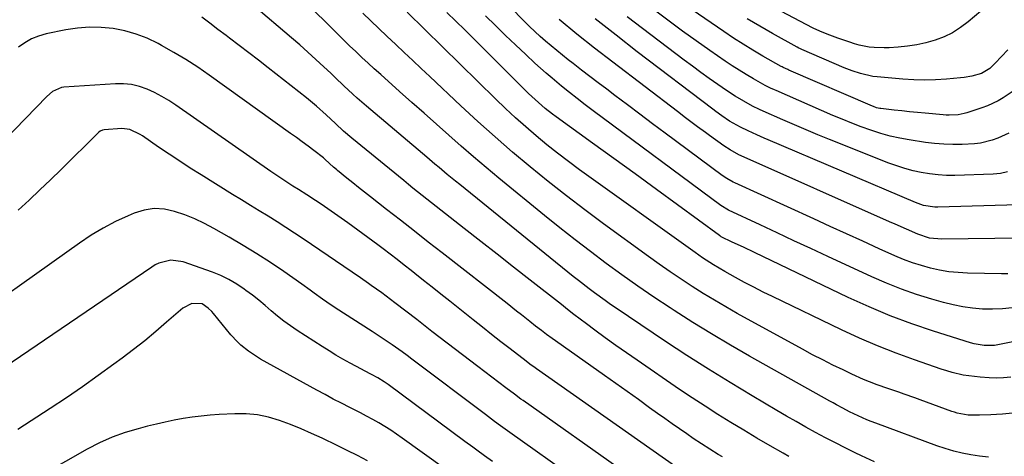
# Model space of a CAD drawing. Units: inches. Extents: x 1862609 to 1867879, y 426516 to 431837.
# Drawn here: x 1864780 to 1865145, y 427957 to 428119 of the extents above; entities that cross this region are included whole.
import ezdxf

# ---------------------------------------------------------------- set-up
doc = ezdxf.new("R2010")
doc.units = ezdxf.units.IN
doc.header["$MEASUREMENT"] = 0
doc.layers.add('7', color=7, linetype='Continuous')
doc.layers.add('8', color=7, linetype='Continuous')

msp = doc.modelspace()

# ---------------------------------------------------------------- linework, layer by layer
at = {"layer": '7', "color": 18}
for points in [[(1865146.03, 428129.78, 1814), (1865131.95, 428117.8, 1814), (1865129.13, 428115.68, 1814), (1865126.18, 428113.8, 1814), (1865123.02, 428112.29, 1814), (1865119.73, 428111.02, 1814), (1865116.25, 428110.05, 1814), (1865112.85, 428109.28, 1814), (1865109.4, 428108.76, 1814), (1865105.92, 428108.41, 1814), (1865102.63, 428108.21, 1814), (1865100.77, 428108.14, 1814), (1865097.06, 428108.28, 1814), (1865095.21, 428108.47, 1814), (1865091.55, 428109.16, 1814), (1865089.76, 428109.65, 1814), (1865087.99, 428110.22, 1814), (1865083.6, 428111.76, 1814), (1865080.66, 428112.85, 1814), (1865077.76, 428114.03, 1814), (1865074.68, 428115.36, 1814), (1865074.49, 428115.45, 1814), (1865060.04, 428123.08, 1814)], [(1865097.24, 427954.55, 1788), (1865092.35, 427956.82, 1788), (1865090.06, 427957.92, 1788), (1865086.36, 427959.74, 1788), (1865082.67, 427961.6, 1788), (1865079.01, 427963.52, 1788), (1865075.37, 427965.47, 1788), (1865071.76, 427967.47, 1788), (1865068.16, 427969.5, 1788), (1865064.58, 427971.55, 1788), (1865061.01, 427973.64, 1788), (1865051.79, 427979.07, 1788), (1865043.67, 427983.96, 1788), (1865035.6, 427988.94, 1788), (1865027.62, 427994.06, 1788), (1865019.7, 427999.26, 1788), (1865001.36, 428011.55, 1788), (1864999.31, 428012.94, 1788), (1864997.28, 428014.36, 1788), (1864993.29, 428017.29, 1788), (1864991.31, 428018.79, 1788), (1864987.41, 428021.83, 1788), (1864985.47, 428023.38, 1788), (1864943.31, 428057.45, 1788), (1864941.77, 428058.7, 1788), (1864938.7, 428061.22, 1788), (1864935.65, 428063.76, 1788), (1864934.13, 428065.04, 1788), (1864931.09, 428067.6, 1788), (1864908.72, 428086.53, 1788), (1864905.32, 428089.48, 1788), (1864903.65, 428091, 1788), (1864900.37, 428094.07, 1788), (1864897.09, 428097.17, 1788), (1864895.46, 428098.72, 1788), (1864892.91, 428101.15, 1788), (1864889.97, 428103.89, 1788), (1864887.01, 428106.59, 1788), (1864884, 428109.25, 1788), (1864880.95, 428111.87, 1788), (1864866.91, 428123.73, 1788)], [(1865147, 428076.5, 1808), (1865142.96, 428074.61, 1808), (1865140.84, 428073.87, 1808), (1865136.47, 428072.85, 1808), (1865134.24, 428072.57, 1808), (1865129.69, 428072.31, 1808), (1865126.28, 428072.28, 1808), (1865122.89, 428072.38, 1808), (1865119.5, 428072.68, 1808), (1865116.12, 428073.1, 1808), (1865110.08, 428074.04, 1808), (1865106.54, 428074.69, 1808), (1865103.03, 428075.46, 1808), (1865099.56, 428076.43, 1808), (1865095.82, 428077.62, 1808), (1865092.28, 428078.9, 1808), (1865088.75, 428080.23, 1808), (1865085.26, 428081.65, 1808), (1865081.79, 428083.11, 1808), (1865060.67, 428092.32, 1808), (1865060.15, 428092.54, 1808), (1865058.63, 428093.23, 1808), (1865057.13, 428093.98, 1808), (1865056.64, 428094.24, 1808), (1865052.25, 428096.73, 1808), (1865049.59, 428098.28, 1808), (1865046.96, 428099.87, 1808), (1865044.38, 428101.54, 1808), (1865041.82, 428103.25, 1808), (1865036.17, 428107.15, 1808), (1865031.08, 428110.72, 1808), (1865026.02, 428114.34, 1808), (1865021.01, 428118.03, 1808), (1865016.04, 428121.77, 1808)], [(1865065.41, 427956.58, 1786), (1865063.34, 427957.74, 1786), (1865058.44, 427960.53, 1786), (1865053.55, 427963.37, 1786), (1865048.7, 427966.25, 1786), (1865043.87, 427969.18, 1786), (1865039.08, 427972.17, 1786), (1865034.32, 427975.2, 1786), (1865029.6, 427978.3, 1786), (1865024.91, 427981.45, 1786), (1865009.11, 427992.23, 1786), (1865005.14, 427994.98, 1786), (1865001.19, 427997.76, 1786), (1864997.28, 428000.59, 1786), (1864993.4, 428003.46, 1786), (1864990.39, 428005.71, 1786), (1864988.04, 428007.48, 1786), (1864985.69, 428009.27, 1786), (1864983.36, 428011.07, 1786), (1864981.03, 428012.88, 1786), (1864969.41, 428021.99, 1786), (1864963.32, 428026.77, 1786), (1864957.22, 428031.56, 1786), (1864951.12, 428036.34, 1786), (1864945.03, 428041.13, 1786), (1864936.28, 428048, 1786), (1864934.56, 428049.35, 1786), (1864931.12, 428052.06, 1786), (1864929.41, 428053.41, 1786), (1864925.98, 428056.14, 1786), (1864924.28, 428057.51, 1786), (1864922.59, 428058.9, 1786), (1864903.35, 428074.64, 1786), (1864900.27, 428077.3, 1786), (1864897.29, 428080.08, 1786), (1864893.78, 428083.36, 1786), (1864890.21, 428086.57, 1786), (1864886.5, 428089.62, 1786), (1864872.31, 428100.76, 1786), (1864868.73, 428103.56, 1786), (1864865.13, 428106.33, 1786), (1864861.51, 428109.08, 1786), (1864857.88, 428111.82, 1786), (1864856.69, 428112.71, 1786), (1864853.65, 428114.99, 1786), (1864850.63, 428117.29, 1786), (1864847.62, 428119.61, 1786)], [(1865157.33, 427973.52, 1792), (1865144.62, 427972.28, 1792), (1865142.51, 427972.1, 1792), (1865140.4, 427971.96, 1792), (1865136.17, 427971.84, 1792), (1865131.94, 427971.92, 1792), (1865127.86, 427972.65, 1792), (1865126.87, 427972.95, 1792), (1865125.88, 427973.29, 1792), (1865114.12, 427977.6, 1792), (1865112.14, 427978.31, 1792), (1865108.17, 427979.71, 1792), (1865106.18, 427980.39, 1792), (1865102.2, 427981.75, 1792), (1865098.23, 427983.17, 1792), (1865095.4, 427984.24, 1792), (1865093.16, 427985.14, 1792), (1865088.76, 427987.1, 1792), (1865085.52, 427988.64, 1792), (1865081.73, 427990.48, 1792), (1865077.97, 427992.36, 1792), (1865074.24, 427994.31, 1792), (1865070.54, 427996.31, 1792), (1865046.31, 428009.65, 1792), (1865042.05, 428012.05, 1792), (1865037.83, 428014.51, 1792), (1865033.66, 428017.05, 1792), (1865029.52, 428019.65, 1792), (1865025.43, 428022.33, 1792), (1865021.37, 428025.06, 1792), (1865017.36, 428027.85, 1792), (1865013.38, 428030.69, 1792), (1864996.61, 428042.9, 1792), (1864989.72, 428048.01, 1792), (1864982.89, 428053.22, 1792), (1864976.16, 428058.56, 1792), (1864969.5, 428063.98, 1792), (1864962.94, 428069.52, 1792), (1864956.45, 428075.14, 1792), (1864950.06, 428080.88, 1792), (1864943.75, 428086.7, 1792), (1864932.22, 428097.51, 1792), (1864929.06, 428100.48, 1792), (1864925.9, 428103.44, 1792), (1864922.74, 428106.41, 1792), (1864919.58, 428109.37, 1792), (1864916.23, 428112.53, 1792), (1864913.28, 428115.34, 1792), (1864910.35, 428118.16, 1792), (1864907.43, 428121, 1792)], [(1865147.77, 427985.92, 1794), (1865145.09, 427985.71, 1794), (1865142.41, 427985.66, 1794), (1865139.72, 427985.72, 1794), (1865136.45, 427985.93, 1794), (1865132.24, 427986.42, 1794), (1865130.15, 427986.77, 1794), (1865126.01, 427987.69, 1794), (1865123.98, 427988.28, 1794), (1865121.96, 427988.93, 1794), (1865112.09, 427992.37, 1794), (1865105.2, 427994.9, 1794), (1865098.37, 427997.58, 1794), (1865091.64, 428000.5, 1794), (1865084.97, 428003.56, 1794), (1865059.37, 428015.86, 1794), (1865055.9, 428017.57, 1794), (1865052.44, 428019.32, 1794), (1865049.02, 428021.14, 1794), (1865045.62, 428022.99, 1794), (1865041.7, 428025.17, 1794), (1865037.48, 428027.65, 1794), (1865033.38, 428030.31, 1794), (1865030.71, 428032.18, 1794), (1864987.81, 428062.95, 1794), (1864983.7, 428065.98, 1794), (1864979.63, 428069.06, 1794), (1864975.64, 428072.24, 1794), (1864971.7, 428075.48, 1794), (1864967.83, 428078.81, 1794), (1864964.01, 428082.2, 1794), (1864960.27, 428085.67, 1794), (1864956.59, 428089.21, 1794), (1864923.81, 428121.4, 1794)], [(1865150.97, 427999.52, 1796), (1865142.95, 427997.95, 1796), (1865141.69, 427997.75, 1796), (1865137.88, 427997.68, 1796), (1865134.11, 427998.34, 1796), (1865132.87, 427998.69, 1796), (1865119.08, 428003.07, 1796), (1865111.02, 428005.82, 1796), (1865103.05, 428008.78, 1796), (1865095.21, 428012.07, 1796), (1865087.45, 428015.58, 1796), (1865052.64, 428032.19, 1796), (1865048.54, 428034.15, 1796), (1865044.44, 428036.11, 1796), (1865040.35, 428038.09, 1796), (1865039.89, 428038.36, 1796), (1865039.78, 428038.44, 1796), (1865039.67, 428038.52, 1796), (1865024.15, 428049.88, 1796), (1865016.28, 428055.63, 1796), (1865008.4, 428061.37, 1796), (1865000.51, 428067.09, 1796), (1864992.61, 428072.81, 1796), (1864979.08, 428082.58, 1796), (1864977.73, 428083.58, 1796), (1864975.08, 428085.66, 1796), (1864972.51, 428087.84, 1796), (1864971.26, 428088.96, 1796), (1864968.83, 428091.29, 1796), (1864951.74, 428108.32, 1796), (1864948.46, 428111.58, 1796), (1864945.18, 428114.83, 1796), (1864941.89, 428118.08, 1796), (1864938.6, 428121.32, 1796)], [(1865148.31, 428011.69, 1798), (1865144.65, 428011.3, 1798), (1865140.97, 428011.19, 1798), (1865137.28, 428011.26, 1798), (1865133.6, 428011.59, 1798), (1865129.95, 428012.08, 1798), (1865126.33, 428012.81, 1798), (1865122.75, 428013.7, 1798), (1865118.44, 428014.93, 1798), (1865112.77, 428016.69, 1798), (1865107.16, 428018.63, 1798), (1865101.65, 428020.82, 1798), (1865096.21, 428023.19, 1798), (1865079.87, 428030.77, 1798), (1865073.59, 428033.68, 1798), (1865067.32, 428036.6, 1798), (1865061.05, 428039.53, 1798), (1865054.78, 428042.47, 1798), (1865042.98, 428048, 1798), (1865040.2, 428049.65, 1798), (1864992.85, 428084.83, 1798), (1864989.89, 428087.07, 1798), (1864986.94, 428089.33, 1798), (1864984.03, 428091.63, 1798), (1864981.14, 428093.97, 1798), (1864977.6, 428096.9, 1798), (1864975.45, 428098.74, 1798), (1864973.34, 428100.61, 1798), (1864971.25, 428102.5, 1798), (1864967.79, 428105.69, 1798), (1864964.02, 428109.23, 1798), (1864960.28, 428112.8, 1798), (1864956.58, 428116.42, 1798), (1864952.92, 428120.08, 1798)], [(1865151.62, 428037.51, 1802), (1865122.12, 428037.14, 1802), (1865117.58, 428037.61, 1802), (1865113.23, 428039.02, 1802), (1865109.07, 428040.85, 1802), (1865104.89, 428042.69, 1802), (1865102.81, 428043.62, 1802), (1865047.77, 428068.11, 1802), (1865046.91, 428068.5, 1802), (1865043.61, 428070.28, 1802), (1865041.26, 428071.83, 1802), (1865036.02, 428075.63, 1802), (1865034.52, 428076.73, 1802), (1865031.53, 428078.92, 1802), (1865030.04, 428080.03, 1802), (1865027.06, 428082.26, 1802), (1865024.1, 428084.5, 1802), (1865000.08, 428102.83, 1802), (1864993.38, 428108.03, 1802), (1864986.73, 428113.31, 1802), (1864980.18, 428118.69, 1802)], [(1865150.54, 428049.91, 1804), (1865120.67, 428049.05, 1804), (1865119.61, 428049.06, 1804), (1865115.43, 428049.7, 1804), (1865112.42, 428050.73, 1804), (1865057.7, 428074.07, 1804), (1865056.32, 428074.66, 1804), (1865053.57, 428075.87, 1804), (1865050.27, 428077.37, 1804), (1865047.51, 428078.68, 1804), (1865043.45, 428080.99, 1804), (1865040.59, 428082.95, 1804), (1865038.36, 428084.57, 1804), (1865037.26, 428085.4, 1804), (1865009.18, 428106.75, 1804), (1865001.33, 428112.82, 1804), (1864993.55, 428118.96, 1804)], [(1865146.54, 428062.12, 1806), (1865143.89, 428061.53, 1806), (1865141.19, 428061.27, 1806), (1865127.01, 428060.85, 1806), (1865123.88, 428060.86, 1806), (1865120.76, 428061.02, 1806), (1865117.66, 428061.38, 1806), (1865114.56, 428061.88, 1806), (1865111.51, 428062.57, 1806), (1865108.48, 428063.38, 1806), (1865105.51, 428064.34, 1806), (1865102.56, 428065.42, 1806), (1865080.55, 428074.19, 1806), (1865076.19, 428075.95, 1806), (1865071.83, 428077.75, 1806), (1865067.5, 428079.59, 1806), (1865063.18, 428081.46, 1806), (1865055.88, 428084.68, 1806), (1865054.57, 428085.26, 1806), (1865051.97, 428086.5, 1806), (1865048.7, 428088.33, 1806), (1865045.48, 428090.25, 1806), (1865042.35, 428092.31, 1806), (1865039.07, 428094.57, 1806), (1865035.9, 428096.78, 1806), (1865032.75, 428099.03, 1806), (1865029.64, 428101.32, 1806), (1865026.55, 428103.64, 1806), (1865011.16, 428115.37, 1806), (1865005.5, 428119.74, 1806)], [(1865146.63, 428107.47, 1812), (1865144.34, 428104.95, 1812), (1865141.95, 428102.51, 1812), (1865139.94, 428100.56, 1812), (1865136.85, 428098.71, 1812), (1865133.3, 428097.7, 1812), (1865130.5, 428097.18, 1812), (1865129.07, 428097.01, 1812), (1865123.85, 428096.56, 1812), (1865119.82, 428096.31, 1812), (1865115.78, 428096.21, 1812), (1865111.74, 428096.32, 1812), (1865107.7, 428096.57, 1812), (1865098.2, 428097.4, 1812), (1865096.62, 428097.58, 1812), (1865091.96, 428098.6, 1812), (1865088.93, 428099.61, 1812), (1865085.97, 428100.79, 1812), (1865070.22, 428107.58, 1812), (1865069.8, 428107.77, 1812), (1865069.16, 428108.06, 1812), (1865068.54, 428108.38, 1812), (1865059.35, 428113.45, 1812), (1865054.6, 428116.16, 1812), (1865049.9, 428118.97, 1812)], [(1865040.83, 427956.35, 1784), (1865039.25, 427957.29, 1784), (1865036.12, 427959.22, 1784), (1865033.03, 427961.22, 1784), (1865029.97, 427963.27, 1784), (1865027.55, 427964.92, 1784), (1865024.82, 427966.8, 1784), (1865022.11, 427968.69, 1784), (1865019.41, 427970.6, 1784), (1865016.71, 427972.52, 1784), (1865013.76, 427974.65, 1784), (1865009.59, 427977.64, 1784), (1865005.42, 427980.62, 1784), (1865001.24, 427983.59, 1784), (1864997.05, 427986.56, 1784), (1864976.73, 428000.92, 1784), (1864976.42, 428001.14, 1784), (1864975.52, 428001.8, 1784), (1864973.65, 428003.24, 1784), (1864971.49, 428004.92, 1784), (1864969.33, 428006.61, 1784), (1864966.19, 428009.09, 1784), (1864964.43, 428010.48, 1784), (1864960.89, 428013.25, 1784), (1864936.83, 428032.06, 1784), (1864931.66, 428036.1, 1784), (1864926.49, 428040.14, 1784), (1864921.32, 428044.18, 1784), (1864916.15, 428048.21, 1784), (1864910.17, 428052.88, 1784), (1864908, 428054.59, 1784), (1864905.83, 428056.31, 1784), (1864903.67, 428058.04, 1784), (1864901.51, 428059.77, 1784), (1864897.94, 428062.67, 1784), (1864897.58, 428062.97, 1784), (1864896.53, 428063.9, 1784), (1864893.41, 428066.77, 1784), (1864892.77, 428067.3, 1784), (1864889.19, 428070.06, 1784), (1864887.07, 428071.68, 1784), (1864884.93, 428073.28, 1784), (1864882.77, 428074.86, 1784), (1864880.61, 428076.42, 1784), (1864850.44, 428098.01, 1784), (1864846.13, 428100.97, 1784), (1864841.76, 428103.82, 1784), (1864837.29, 428106.5, 1784), (1864832.75, 428109.07, 1784), (1864831.4, 428109.81, 1784), (1864827.4, 428111.71, 1784), (1864823.31, 428113.31, 1784), (1864819.07, 428114.48, 1784), (1864814.74, 428115.36, 1784), (1864810.33, 428115.78, 1784), (1864805.94, 428115.88, 1784), (1864801.55, 428115.52, 1784), (1864797.18, 428114.86, 1784), (1864789.9, 428113.36, 1784), (1864787.12, 428112.56, 1784), (1864784.46, 428111.51, 1784), (1864781.99, 428110.08, 1784), (1864779.64, 428108.39, 1784)], [(1865022.95, 427953.08, 1782), (1864971.79, 427989.11, 1782), (1864971.31, 427989.45, 1782), (1864969.39, 427990.83, 1782), (1864967.97, 427991.9, 1782), (1864962.02, 427996.47, 1782), (1864958.59, 427999.13, 1782), (1864955.16, 428001.8, 1782), (1864951.75, 428004.49, 1782), (1864948.35, 428007.19, 1782), (1864939.62, 428014.17, 1782), (1864936.38, 428016.75, 1782), (1864933.14, 428019.33, 1782), (1864929.9, 428021.9, 1782), (1864926.65, 428024.47, 1782), (1864925.31, 428025.53, 1782), (1864922.73, 428027.56, 1782), (1864920.14, 428029.58, 1782), (1864917.53, 428031.58, 1782), (1864914.92, 428033.57, 1782), (1864912.9, 428035.11, 1782), (1864909.25, 428037.84, 1782), (1864905.58, 428040.54, 1782), (1864901.88, 428043.19, 1782), (1864898.16, 428045.82, 1782), (1864891.88, 428050.19, 1782), (1864889.82, 428051.58, 1782), (1864886.67, 428053.57, 1782), (1864883.51, 428055.55, 1782), (1864881.46, 428056.84, 1782), (1864877.34, 428059.51, 1782), (1864873.28, 428062.27, 1782), (1864837.96, 428086.93, 1782), (1864835.4, 428088.6, 1782), (1864832.79, 428090.16, 1782), (1864830.09, 428091.55, 1782), (1864827.33, 428092.84, 1782), (1864824.48, 428093.83, 1782), (1864821.59, 428094.54, 1782), (1864818.63, 428094.84, 1782), (1864815.62, 428094.86, 1782), (1864796.47, 428093.64, 1782), (1864795.56, 428093.51, 1782), (1864792.27, 428091.95, 1782), (1864790.16, 428090.11, 1782), (1864774.38, 428073.85, 1782)], [(1864986.22, 427948.12, 1778), (1864961.91, 427965.48, 1778), (1864958.49, 427967.92, 1778), (1864956.22, 427969.56, 1778), (1864953.97, 427971.23, 1778), (1864952.85, 427972.07, 1778), (1864925.61, 427992.69, 1778), (1864923.81, 427994.03, 1778), (1864922, 427995.36, 1778), (1864918.32, 427997.96, 1778), (1864916.46, 427999.22, 1778), (1864912.71, 428001.71, 1778), (1864910.82, 428002.94, 1778), (1864897.11, 428011.71, 1778), (1864893.97, 428013.81, 1778), (1864892.43, 428014.91, 1778), (1864889.39, 428017.16, 1778), (1864887.87, 428018.28, 1778), (1864884.78, 428020.47, 1778), (1864878.06, 428025.15, 1778), (1864873.11, 428028.49, 1778), (1864868.09, 428031.75, 1778), (1864862.99, 428034.86, 1778), (1864857.83, 428037.88, 1778), (1864852.16, 428041.1, 1778), (1864848.62, 428042.96, 1778), (1864845.02, 428044.67, 1778), (1864841.32, 428046.16, 1778), (1864837.56, 428047.5, 1778), (1864833.77, 428048.28, 1778), (1864830, 428048.51, 1778), (1864826.27, 428047.94, 1778), (1864822.56, 428046.82, 1778), (1864820.33, 428045.87, 1778), (1864815.61, 428043.68, 1778), (1864811, 428041.29, 1778), (1864806.56, 428038.61, 1778), (1864802.22, 428035.74, 1778), (1864753.75, 428001.33, 1778)], [(1864955.5, 427954.72, 1776), (1864952.57, 427956.82, 1776), (1864949.63, 427958.93, 1776), (1864948.17, 427959.98, 1776), (1864945.26, 427962.12, 1776), (1864916.76, 427983.25, 1776), (1864915.29, 427984.29, 1776), (1864912.99, 427985.72, 1776), (1864910.6, 427987, 1776), (1864907.95, 427988.35, 1776), (1864906.89, 427988.9, 1776), (1864902.65, 427991.2, 1776), (1864900.02, 427992.66, 1776), (1864897.42, 427994.17, 1776), (1864894.85, 427995.73, 1776), (1864892.3, 427997.33, 1776), (1864883.06, 428003.32, 1776), (1864880.56, 428005.02, 1776), (1864878.11, 428006.78, 1776), (1864875.74, 428008.66, 1776), (1864873.42, 428010.6, 1776), (1864871.12, 428012.56, 1776), (1864868.79, 428014.49, 1776), (1864866.41, 428016.36, 1776), (1864864, 428018.19, 1776), (1864863.42, 428018.62, 1776), (1864860.62, 428020.5, 1776), (1864857.73, 428022.2, 1776), (1864854.71, 428023.64, 1776), (1864851.58, 428024.9, 1776), (1864840.71, 428028.72, 1776), (1864836.22, 428029.34, 1776), (1864831.76, 428028.28, 1776), (1864830.38, 428027.6, 1776), (1864829.05, 428026.82, 1776), (1864774.17, 427989.45, 1776)], [(1864937.64, 427952.12, 1774), (1864921.99, 427963.35, 1774), (1864919.87, 427964.83, 1774), (1864917.72, 427966.27, 1774), (1864915.52, 427967.65, 1774), (1864913.31, 427968.99, 1774), (1864911.06, 427970.28, 1774), (1864908.79, 427971.53, 1774), (1864906.5, 427972.74, 1774), (1864902.61, 427974.7, 1774), (1864899.51, 427976.27, 1774), (1864896.43, 427977.86, 1774), (1864893.36, 427979.5, 1774), (1864890.31, 427981.16, 1774), (1864869.47, 427992.71, 1774), (1864867.93, 427993.61, 1774), (1864864.96, 427995.59, 1774), (1864862.17, 427997.82, 1774), (1864860.86, 427999.03, 1774), (1864858.46, 428001.66, 1774), (1864851.97, 428009.58, 1774), (1864851.35, 428010.29, 1774), (1864850.02, 428011.63, 1774), (1864847.75, 428013.14, 1774), (1864843.95, 428013.25, 1774), (1864840.6, 428011.62, 1774), (1864834.6, 428006.33, 1774), (1864830.57, 428002.86, 1774), (1864826.48, 427999.47, 1774), (1864822.3, 427996.19, 1774), (1864818.07, 427992.97, 1774), (1864815.06, 427990.75, 1774), (1864809.24, 427986.53, 1774), (1864803.37, 427982.38, 1774), (1864797.43, 427978.34, 1774), (1864791.43, 427974.38, 1774), (1864779.44, 427966.61, 1774)], [(1864909.12, 427954.91, 1772), (1864905.38, 427956.89, 1772), (1864901.61, 427958.8, 1772), (1864897.81, 427960.67, 1772), (1864892.28, 427963.31, 1772), (1864888.4, 427965.1, 1772), (1864884.48, 427966.81, 1772), (1864880.51, 427968.4, 1772), (1864876.52, 427969.91, 1772), (1864872.45, 427971.1, 1772), (1864868.34, 427971.97, 1772), (1864864.16, 427972.33, 1772), (1864859.92, 427972.37, 1772), (1864854.09, 427972.07, 1772), (1864850.73, 427971.84, 1772), (1864847.38, 427971.52, 1772), (1864844.04, 427971.09, 1772), (1864840.71, 427970.58, 1772), (1864837.39, 427969.97, 1772), (1864834.09, 427969.3, 1772), (1864830.8, 427968.55, 1772), (1864827.53, 427967.75, 1772), (1864824.1, 427966.86, 1772), (1864819.2, 427965.39, 1772), (1864814.39, 427963.67, 1772), (1864809.74, 427961.58, 1772), (1864805.18, 427959.24, 1772), (1864789, 427950.12, 1772)]]:
    msp.add_polyline3d(points, dxfattribs=at)
at = {"layer": '8', "color": 18}
for points in [[(1865146.62, 428024.32, 1800), (1865144.33, 428024.3, 1800), (1865131.7, 428024.57, 1800), (1865128.23, 428024.77, 1800), (1865124.77, 428025.12, 1800), (1865121.35, 428025.7, 1800), (1865117.94, 428026.44, 1800), (1865114.59, 428027.38, 1800), (1865111.27, 428028.44, 1800), (1865108.01, 428029.67, 1800), (1865104.8, 428031.02, 1800), (1865098.98, 428033.64, 1800), (1865092.89, 428036.39, 1800), (1865086.8, 428039.15, 1800), (1865080.71, 428041.91, 1800), (1865074.63, 428044.69, 1800), (1865045.38, 428058.05, 1800), (1865044.77, 428058.34, 1800), (1865042.41, 428059.64, 1800), (1865040.73, 428060.77, 1800), (1865019.48, 428076.56, 1800), (1865014.82, 428080.03, 1800), (1865010.17, 428083.51, 1800), (1865005.53, 428087, 1800), (1865000.89, 428090.5, 1800), (1864997.85, 428092.81, 1800), (1864994.74, 428095.17, 1800), (1864991.64, 428097.54, 1800), (1864988.55, 428099.92, 1800), (1864985.47, 428102.31, 1800), (1864983.59, 428103.76, 1800), (1864981.46, 428105.44, 1800), (1864979.35, 428107.15, 1800), (1864977.26, 428108.88, 1800), (1864975.19, 428110.63, 1800), (1864973.16, 428112.43, 1800), (1864971.16, 428114.26, 1800), (1864969.21, 428116.15, 1800), (1864967.29, 428118.07, 1800), (1864951.53, 428134.3, 1800)], [(1865148.59, 428092.12, 1810), (1865144.98, 428089.58, 1810), (1865143.07, 428088.47, 1810), (1865139.09, 428086.61, 1810), (1865137.02, 428085.86, 1810), (1865131.47, 428084.08, 1810), (1865130.41, 428083.78, 1810), (1865128.25, 428083.37, 1810), (1865124.94, 428083.19, 1810), (1865123.84, 428083.23, 1810), (1865122.73, 428083.3, 1810), (1865116, 428083.9, 1810), (1865113.11, 428084.17, 1810), (1865110.23, 428084.45, 1810), (1865107.35, 428084.76, 1810), (1865104.47, 428085.08, 1810), (1865099.51, 428085.66, 1810), (1865099.12, 428085.71, 1810), (1865097.96, 428085.97, 1810), (1865096.83, 428086.35, 1810), (1865096.46, 428086.5, 1810), (1865065.45, 428099.95, 1810), (1865065.08, 428100.11, 1810), (1865063.29, 428100.94, 1810), (1865062.94, 428101.12, 1810), (1865062.59, 428101.31, 1810), (1865055.81, 428105.13, 1810), (1865052.1, 428107.28, 1810), (1865048.44, 428109.5, 1810), (1865044.84, 428111.82, 1810), (1865041.29, 428114.21, 1810), (1865022.55, 428127.18, 1810)], [(1865139.44, 427956.34, 1790), (1865136.2, 427956.65, 1790), (1865132.96, 427957.1, 1790), (1865129.76, 427957.75, 1790), (1865126.59, 427958.52, 1790), (1865123.46, 427959.46, 1790), (1865120.37, 427960.51, 1790), (1865097.64, 427968.91, 1790), (1865095.99, 427969.54, 1790), (1865094.35, 427970.2, 1790), (1865091.12, 427971.64, 1790), (1865087.94, 427973.17, 1790), (1865085.49, 427974.44, 1790), (1865083.07, 427975.75, 1790), (1865081.86, 427976.41, 1790), (1865080.66, 427977.08, 1790), (1865050.87, 427993.79, 1790), (1865043.79, 427997.85, 1790), (1865036.76, 428002.01, 1790), (1865029.82, 428006.31, 1790), (1865022.94, 428010.7, 1790), (1865021.37, 428011.72, 1790), (1865015.35, 428015.72, 1790), (1865009.37, 428019.79, 1790), (1865003.47, 428023.97, 1790), (1864997.62, 428028.21, 1790), (1864991.84, 428032.55, 1790), (1864986.1, 428036.95, 1790), (1864980.43, 428041.43, 1790), (1864974.8, 428045.97, 1790), (1864957.89, 428059.83, 1790), (1864953.17, 428063.74, 1790), (1864948.49, 428067.68, 1790), (1864943.85, 428071.69, 1790), (1864939.25, 428075.73, 1790), (1864934.67, 428079.8, 1790), (1864930.09, 428083.88, 1790), (1864925.52, 428087.95, 1790), (1864920.95, 428092.03, 1790), (1864914, 428098.23, 1790), (1864911.65, 428100.34, 1790), (1864909.32, 428102.47, 1790), (1864907.02, 428104.62, 1790), (1864904.73, 428106.79, 1790), (1864902.45, 428108.98, 1790), (1864900.19, 428111.18, 1790), (1864897.94, 428113.39, 1790), (1864895.7, 428115.61, 1790), (1864887.59, 428123.7, 1790)], [(1865004.52, 427950.58, 1780), (1864966.85, 427977.3, 1780), (1864966.04, 427977.87, 1780), (1864963.61, 427979.61, 1780), (1864960.41, 427981.99, 1780), (1864950.06, 427989.92, 1780), (1864944.38, 427994.27, 1780), (1864938.71, 427998.62, 1780), (1864933.04, 428002.97, 1780), (1864927.37, 428007.33, 1780), (1864919.22, 428013.6, 1780), (1864917.63, 428014.81, 1780), (1864914.4, 428017.21, 1780), (1864910.52, 428020, 1780), (1864909.52, 428020.72, 1780), (1864906.48, 428022.85, 1780), (1864885.28, 428037.29, 1780), (1864882.06, 428039.44, 1780), (1864878.82, 428041.56, 1780), (1864875.55, 428043.63, 1780), (1864872.26, 428045.67, 1780), (1864868.96, 428047.69, 1780), (1864865.66, 428049.71, 1780), (1864862.36, 428051.74, 1780), (1864859.07, 428053.78, 1780), (1864847.36, 428061.07, 1780), (1864843.38, 428063.58, 1780), (1864839.44, 428066.12, 1780), (1864835.52, 428068.72, 1780), (1864831.64, 428071.36, 1780), (1864825.62, 428075.49, 1780), (1864824.74, 428076.06, 1780), (1864821, 428077.84, 1780), (1864817.97, 428078.19, 1780), (1864811.43, 428077.78, 1780), (1864810.8, 428077.67, 1780), (1864809.95, 428077.23, 1780), (1864809.44, 428076.83, 1780), (1864809.2, 428076.61, 1780), (1864795.45, 428063.06, 1780), (1864791.52, 428059.23, 1780), (1864787.57, 428055.43, 1780), (1864783.57, 428051.68, 1780), (1864779.54, 428047.96, 1780)]]:
    msp.add_polyline3d(points, dxfattribs=at)

doc.saveas('drawing.dxf')
